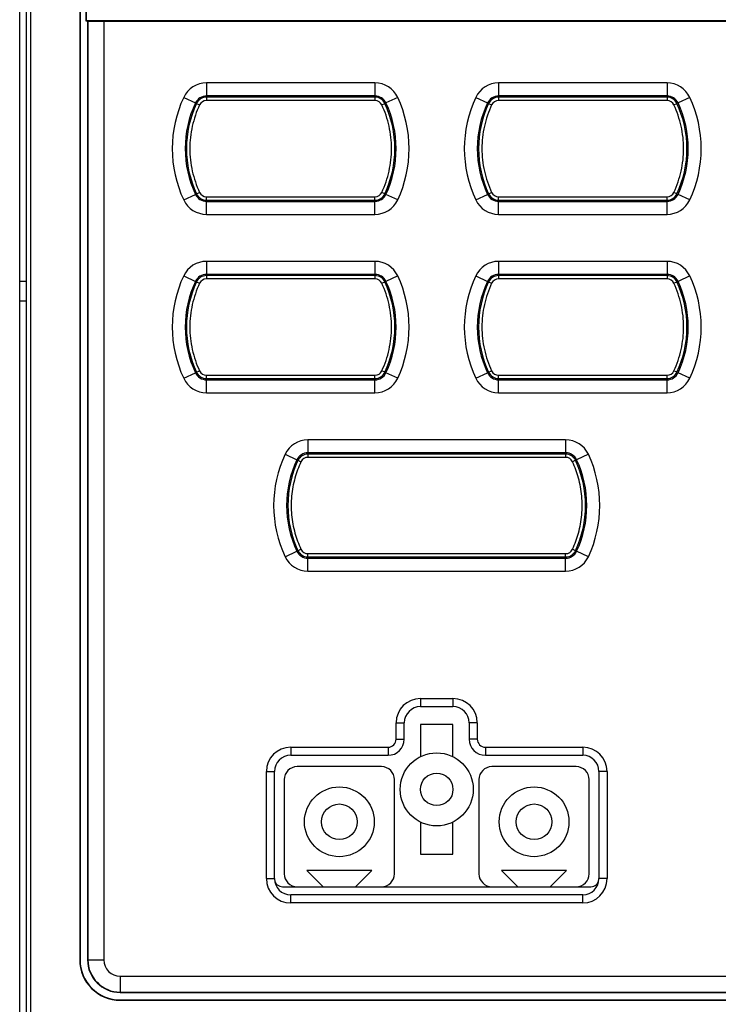
# Model space of a CAD drawing. Units: millimetres. Extents: x -178 to 855, y -254 to 635.
# Drawn here: x -28 to 15, y -157 to -96 of the extents above; entities that cross this region are included whole.
import ezdxf

# ---------------------------------------------------------------- set-up
doc = ezdxf.new("R2010")
doc.units = ezdxf.units.MM
doc.header["$MEASUREMENT"] = 0
doc.layers.get('0').update_dxf_attribs({"lineweight": 0})
doc.layers.add('05_PRT_AXIS', color=7, linetype='Continuous', lineweight=0)

msp = doc.modelspace()

# ---------------------------------------------------------------- linework, layer by layer
at = {"color": 7, "lineweight": 25}
for p, q in [((-28.072, -201.371), (-28.072, -30.171)), ((-27.672, -30.171), (-27.672, -201.371)), ((-27.41, -33.068), (-27.41, -198.775)), ((-24.372, -36.921), (-24.372, -153.921)), ((-24.351, -36.921), (-24.351, -153.921)), ((-23.994, -36.921), (-23.994, -96.044)), ((-23.972, -86.949), (-23.972, -96.021)), ((-23.994, -96.044), (-23.972, -96.021)), ((-23.994, -96.044), (-23.893, -96.044)), ((-23.972, -96.021), (50.228, -96.021)), ((-23.893, -96.044), (-23.893, -153.921)), ((-23.893, -96.044), (-23.872, -96.051)), ((-23.872, -96.051), (-23.872, -153.921)), ((-22.892, -96.065), (-22.892, -153.921)), ((-22.892, -96.065), (49.148, -96.065)), ((-16.563, -99.871), (-16.563, -100.671)), ((-6.18, -99.871), (-16.563, -99.871)), ((-6.18, -99.871), (-6.18, -100.671)), ((1.437, -99.871), (1.437, -100.671)), ((11.82, -99.871), (1.437, -99.871)), ((11.82, -99.871), (11.82, -100.671)), ((-17.966, -100.762), (-17.242, -101.102)), ((-6.18, -100.671), (-16.563, -100.671)), ((-16.563, -100.749), (-16.563, -100.953)), ((-6.18, -100.749), (-16.563, -100.749)), ((-6.18, -100.749), (-6.18, -100.953)), ((-4.778, -100.762), (-5.501, -101.102)), ((0.034, -100.762), (0.758, -101.102)), ((11.82, -100.671), (1.437, -100.671)), ((1.437, -100.749), (1.437, -100.953)), ((11.82, -100.749), (1.437, -100.749)), ((11.82, -100.749), (11.82, -100.953)), ((13.222, -100.762), (12.499, -101.102)), ((-17.172, -101.135), (-16.987, -101.222)), ((-5.756, -101.222), (-5.571, -101.135)), ((0.828, -101.135), (1.013, -101.222)), ((12.244, -101.222), (12.429, -101.135)), ((-17.966, -107.081), (-17.242, -106.74)), ((-17.172, -106.708), (-16.987, -106.621)), ((-5.571, -106.708), (-5.756, -106.621)), ((-4.778, -107.081), (-5.501, -106.74)), ((0.034, -107.081), (0.758, -106.74)), ((0.828, -106.708), (1.013, -106.621)), ((12.429, -106.708), (12.244, -106.621)), ((13.222, -107.081), (12.499, -106.74)), ((-16.563, -107.094), (-16.563, -106.889)), ((-16.563, -107.094), (-6.18, -107.094)), ((-16.563, -107.971), (-16.563, -107.171)), ((-16.563, -107.171), (-6.18, -107.171)), ((-6.18, -107.094), (-6.18, -106.889)), ((-6.18, -107.971), (-6.18, -107.171)), ((1.437, -107.094), (1.437, -106.889)), ((1.437, -107.094), (11.82, -107.094)), ((1.437, -107.971), (1.437, -107.171)), ((1.437, -107.171), (11.82, -107.171)), ((11.82, -107.094), (11.82, -106.889)), ((11.82, -107.971), (11.82, -107.171)), ((-16.563, -107.971), (-6.18, -107.971)), ((1.437, -107.971), (11.82, -107.971)), ((-16.563, -110.871), (-16.563, -111.671)), ((-6.18, -110.871), (-16.563, -110.871)), ((-6.18, -110.871), (-6.18, -111.671)), ((1.437, -110.871), (1.437, -111.671)), ((11.82, -110.871), (1.437, -110.871)), ((11.82, -110.871), (11.82, -111.671)), ((-6.18, -111.671), (-16.563, -111.671)), ((11.82, -111.671), (1.437, -111.671)), ((-17.966, -111.762), (-17.242, -112.102)), ((-17.172, -112.135), (-16.987, -112.222)), ((-16.563, -111.749), (-16.563, -111.953)), ((-6.18, -111.749), (-16.563, -111.749)), ((-6.18, -111.749), (-6.18, -111.953)), ((-5.756, -112.222), (-5.571, -112.135)), ((-4.778, -111.762), (-5.501, -112.102)), ((0.034, -111.762), (0.758, -112.102)), ((0.828, -112.135), (1.013, -112.222)), ((1.437, -111.749), (1.437, -111.953)), ((11.82, -111.749), (1.437, -111.749)), ((11.82, -111.749), (11.82, -111.953)), ((12.244, -112.222), (12.429, -112.135)), ((13.222, -111.762), (12.499, -112.102)), ((-17.966, -118.081), (-17.242, -117.74)), ((-17.172, -117.708), (-16.987, -117.621)), ((-5.571, -117.708), (-5.756, -117.621)), ((-4.778, -118.081), (-5.501, -117.74)), ((0.034, -118.081), (0.758, -117.74)), ((0.828, -117.708), (1.013, -117.621)), ((12.429, -117.708), (12.244, -117.621)), ((13.222, -118.081), (12.499, -117.74)), ((-16.563, -118.094), (-16.563, -117.889)), ((-16.563, -118.094), (-6.18, -118.094)), ((-16.563, -118.971), (-16.563, -118.171)), ((-16.563, -118.171), (-6.18, -118.171)), ((-6.18, -118.094), (-6.18, -117.889)), ((-6.18, -118.971), (-6.18, -118.171)), ((1.437, -118.094), (1.437, -117.889)), ((1.437, -118.094), (11.82, -118.094)), ((1.437, -118.971), (1.437, -118.171)), ((1.437, -118.171), (11.82, -118.171)), ((11.82, -118.094), (11.82, -117.889)), ((11.82, -118.971), (11.82, -118.171)), ((-16.563, -118.971), (-6.18, -118.971)), ((1.437, -118.971), (11.82, -118.971)), ((-10.313, -121.871), (-10.313, -122.671)), ((5.57, -121.871), (-10.313, -121.871)), ((5.57, -121.871), (5.57, -122.671)), ((-11.716, -122.762), (-10.992, -123.102)), ((-10.922, -123.135), (-10.738, -123.222)), ((5.57, -122.671), (-10.313, -122.671)), ((-10.313, -122.749), (-10.313, -122.953)), ((5.57, -122.749), (-10.313, -122.749)), ((5.57, -122.749), (5.57, -122.953)), ((6.179, -123.135), (5.994, -123.222)), ((6.972, -122.762), (6.249, -123.102)), ((-10.922, -128.708), (-10.738, -128.621)), ((6.179, -128.708), (5.994, -128.621)), ((-11.716, -129.081), (-10.992, -128.74)), ((-10.313, -129.094), (-10.313, -128.89)), ((-10.313, -129.094), (5.57, -129.094)), ((-10.313, -129.971), (-10.313, -129.171)), ((-10.313, -129.171), (5.57, -129.171)), ((5.57, -129.094), (5.57, -128.89)), ((5.57, -129.971), (5.57, -129.171)), ((6.972, -129.081), (6.249, -128.74)), ((-10.313, -129.971), (5.57, -129.971)), ((-3.372, -137.821), (-3.372, -138.321)), ((-3.372, -137.821), (-1.372, -137.821)), ((-3.372, -138.321), (-1.372, -138.321)), ((-1.372, -137.821), (-1.372, -138.321)), ((-4.872, -140.321), (-4.872, -139.321)), ((-4.872, -139.321), (-4.372, -139.321)), ((-4.372, -140.321), (-4.372, -139.321)), ((-3.372, -139.421), (-3.372, -141.406)), ((-1.372, -139.421), (-3.372, -139.421)), ((-1.372, -141.406), (-1.372, -139.421)), ((-0.372, -139.321), (-0.372, -140.321)), ((0.128, -139.321), (-0.372, -139.321)), ((0.128, -139.321), (0.128, -140.321)), ((-11.372, -140.821), (-11.372, -141.321)), ((-11.372, -140.821), (-5.372, -140.821)), ((-5.372, -140.821), (-5.372, -141.321)), ((-4.872, -140.321), (-4.372, -140.321)), ((0.128, -140.321), (-0.372, -140.321)), ((0.628, -140.821), (0.628, -141.321)), ((0.628, -140.821), (6.628, -140.821)), ((6.628, -140.821), (6.628, -141.321)), ((-11.372, -141.321), (-5.372, -141.321)), ((0.628, -141.321), (6.628, -141.321)), ((-5.772, -142.021), (-10.972, -142.021)), ((6.228, -142.021), (1.028, -142.021)), ((-12.872, -148.921), (-12.872, -142.321)), ((-12.872, -142.321), (-12.372, -142.321)), ((-12.372, -148.921), (-12.372, -142.321)), ((7.628, -142.321), (7.628, -148.921)), ((8.128, -142.321), (7.628, -142.321)), ((8.128, -142.321), (8.128, -148.921)), ((-11.772, -142.821), (-11.772, -148.621)), ((-4.972, -148.621), (-4.972, -142.821)), ((0.228, -142.821), (0.228, -148.621)), ((7.028, -148.621), (7.028, -142.821)), ((-3.372, -145.437), (-3.372, -147.421)), ((-1.372, -147.421), (-1.372, -145.437)), ((-3.372, -147.421), (-1.372, -147.421)), ((-10.372, -148.431), (-9.372, -149.431)), ((-6.372, -148.431), (-10.372, -148.431)), ((-7.372, -149.431), (-6.372, -148.431)), ((1.628, -148.431), (2.628, -149.431)), ((5.628, -148.431), (1.628, -148.431)), ((4.628, -149.431), (5.628, -148.431)), ((-12.872, -148.921), (-12.372, -148.921)), ((8.128, -148.921), (7.628, -148.921)), ((-11.872, -149.421), (-9.382, -149.421)), ((-11.372, -150.421), (-11.372, -149.921)), ((6.628, -149.921), (-11.372, -149.921)), ((-9.372, -149.431), (-7.372, -149.431)), ((-7.362, -149.421), (2.618, -149.421)), ((2.628, -149.431), (4.628, -149.431)), ((4.638, -149.421), (7.128, -149.421)), ((6.628, -150.421), (6.628, -149.921)), ((6.628, -150.421), (-11.372, -150.421)), ((-24.372, -153.921), (-24.351, -153.921)), ((-23.893, -153.921), (-22.892, -153.921)), ((-21.872, -154.942), (-21.872, -155.942)), ((-21.872, -154.942), (48.128, -154.942)), ((-21.872, -155.921), (48.128, -155.921)), ((-21.872, -155.942), (48.128, -155.942)), ((-21.872, -156.421), (-21.872, -156.4)), ((-21.872, -156.4), (48.128, -156.4)), ((-21.872, -156.421), (48.128, -156.421))]:
    msp.add_line(p, q, dxfattribs=at)
at = {"color": 3, "lineweight": 25}
for p, q in [((-27.672, -112.121), (-28.072, -112.121)), ((-27.672, -113.321), (-28.072, -113.321))]:
    msp.add_line(p, q, dxfattribs=at)
at = {"color": 7, "lineweight": 25}
msp.add_circle((-2.372, -143.421), 2.25, dxfattribs=at)
for points, knots in [([(-23.872, -96.051), (-23.842, -96.054), (-23.811, -96.055), (-23.781, -96.056), (-23.729, -96.057), (-23.676, -96.058), (-23.624, -96.059), (-23.554, -96.061), (-23.483, -96.062), (-23.413, -96.062), (-23.329, -96.063), (-23.246, -96.064), (-23.162, -96.064), (-23.072, -96.065), (-22.982, -96.065), (-22.892, -96.065)], [0, 0, 0, 0, 1, 1, 1, 2, 2, 2, 3, 3, 3, 4, 4, 4, 5, 5, 5, 5]), ([(-16.987, -101.222), (-17.085, -101.432), (-17.172, -101.647), (-17.247, -101.867), (-17.322, -102.086), (-17.385, -102.31), (-17.436, -102.537), (-17.486, -102.764), (-17.524, -102.994), (-17.55, -103.225), (-17.575, -103.456), (-17.588, -103.689), (-17.588, -103.921), (-17.588, -104.154), (-17.575, -104.387), (-17.55, -104.618), (-17.524, -104.849), (-17.486, -105.079), (-17.436, -105.306), (-17.385, -105.532), (-17.322, -105.756), (-17.247, -105.976), (-17.172, -106.195), (-17.085, -106.411), (-16.987, -106.621)], [0, 0, 0, 0, 1, 1, 1, 2, 2, 2, 3, 3, 3, 4, 4, 4, 5, 5, 5, 6, 6, 6, 7, 7, 7, 8, 8, 8, 8]), ([(-6.18, -100.953), (-6.525, -100.954), (-6.87, -100.955), (-7.215, -100.955), (-7.581, -100.956), (-7.947, -100.956), (-8.313, -100.956), (-8.695, -100.957), (-9.078, -100.957), (-9.461, -100.957), (-9.859, -100.957), (-10.256, -100.957), (-10.654, -100.957), (-11.064, -100.957), (-11.475, -100.957), (-11.885, -100.957), (-12.301, -100.957), (-12.717, -100.957), (-13.133, -100.957), (-13.541, -100.957), (-13.949, -100.957), (-14.357, -100.956), (-14.743, -100.956), (-15.129, -100.956), (-15.516, -100.955), (-15.865, -100.955), (-16.214, -100.954), (-16.563, -100.953)], [0, 0, 0, 0, 1, 1, 1, 2, 2, 2, 3, 3, 3, 4, 4, 4, 5, 5, 5, 6, 6, 6, 7, 7, 7, 8, 8, 8, 9, 9, 9, 9]), ([(-5.756, -106.621), (-5.658, -106.411), (-5.571, -106.195), (-5.496, -105.976), (-5.421, -105.756), (-5.358, -105.532), (-5.308, -105.305), (-5.257, -105.079), (-5.219, -104.849), (-5.194, -104.618), (-5.168, -104.386), (-5.155, -104.154), (-5.155, -103.921), (-5.155, -103.689), (-5.168, -103.456), (-5.194, -103.225), (-5.219, -102.994), (-5.257, -102.764), (-5.308, -102.537), (-5.358, -102.31), (-5.421, -102.086), (-5.496, -101.867), (-5.571, -101.647), (-5.658, -101.432), (-5.756, -101.222)], [0, 0, 0, 0, 1, 1, 1, 2, 2, 2, 3, 3, 3, 4, 4, 4, 5, 5, 5, 6, 6, 6, 7, 7, 7, 8, 8, 8, 8]), ([(1.013, -101.222), (0.915, -101.432), (0.828, -101.647), (0.753, -101.867), (0.678, -102.086), (0.615, -102.31), (0.564, -102.537), (0.514, -102.764), (0.476, -102.994), (0.45, -103.225), (0.425, -103.456), (0.412, -103.689), (0.412, -103.921), (0.412, -104.154), (0.425, -104.387), (0.45, -104.618), (0.476, -104.849), (0.514, -105.079), (0.564, -105.306), (0.615, -105.532), (0.678, -105.756), (0.753, -105.976), (0.828, -106.195), (0.915, -106.411), (1.013, -106.621)], [0, 0, 0, 0, 1, 1, 1, 2, 2, 2, 3, 3, 3, 4, 4, 4, 5, 5, 5, 6, 6, 6, 7, 7, 7, 8, 8, 8, 8]), ([(11.82, -100.953), (11.475, -100.954), (11.13, -100.955), (10.785, -100.955), (10.419, -100.956), (10.053, -100.956), (9.687, -100.956), (9.305, -100.957), (8.922, -100.957), (8.539, -100.957), (8.141, -100.957), (7.744, -100.957), (7.346, -100.957), (6.936, -100.957), (6.525, -100.957), (6.115, -100.957), (5.699, -100.957), (5.283, -100.957), (4.867, -100.957), (4.459, -100.957), (4.051, -100.957), (3.644, -100.956), (3.257, -100.956), (2.871, -100.956), (2.484, -100.955), (2.135, -100.955), (1.786, -100.954), (1.437, -100.953)], [0, 0, 0, 0, 1, 1, 1, 2, 2, 2, 3, 3, 3, 4, 4, 4, 5, 5, 5, 6, 6, 6, 7, 7, 7, 8, 8, 8, 9, 9, 9, 9]), ([(12.244, -106.621), (12.342, -106.411), (12.429, -106.195), (12.504, -105.976), (12.579, -105.756), (12.642, -105.532), (12.692, -105.305), (12.743, -105.079), (12.781, -104.849), (12.806, -104.618), (12.832, -104.386), (12.845, -104.154), (12.845, -103.921), (12.845, -103.689), (12.832, -103.456), (12.806, -103.225), (12.781, -102.994), (12.743, -102.764), (12.692, -102.537), (12.642, -102.31), (12.579, -102.086), (12.504, -101.867), (12.429, -101.647), (12.342, -101.432), (12.244, -101.222)], [0, 0, 0, 0, 1, 1, 1, 2, 2, 2, 3, 3, 3, 4, 4, 4, 5, 5, 5, 6, 6, 6, 7, 7, 7, 8, 8, 8, 8]), ([(-16.563, -106.889), (-16.218, -106.888), (-15.873, -106.888), (-15.528, -106.887), (-15.162, -106.887), (-14.797, -106.887), (-14.431, -106.886), (-14.048, -106.886), (-13.665, -106.886), (-13.283, -106.886), (-12.885, -106.886), (-12.487, -106.885), (-12.089, -106.885), (-11.679, -106.885), (-11.269, -106.885), (-10.858, -106.885), (-10.442, -106.885), (-10.026, -106.886), (-9.611, -106.886), (-9.203, -106.886), (-8.795, -106.886), (-8.387, -106.886), (-8, -106.887), (-7.614, -106.887), (-7.228, -106.887), (-6.878, -106.888), (-6.529, -106.888), (-6.18, -106.889)], [0, 0, 0, 0, 1, 1, 1, 2, 2, 2, 3, 3, 3, 4, 4, 4, 5, 5, 5, 6, 6, 6, 7, 7, 7, 8, 8, 8, 9, 9, 9, 9]), ([(1.437, -106.889), (1.782, -106.888), (2.127, -106.888), (2.472, -106.887), (2.838, -106.887), (3.203, -106.887), (3.569, -106.886), (3.952, -106.886), (4.335, -106.886), (4.717, -106.886), (5.115, -106.886), (5.513, -106.885), (5.911, -106.885), (6.321, -106.885), (6.731, -106.885), (7.142, -106.885), (7.558, -106.885), (7.973, -106.886), (8.389, -106.886), (8.797, -106.886), (9.205, -106.886), (9.613, -106.886), (9.999, -106.887), (10.386, -106.887), (10.772, -106.887), (11.121, -106.888), (11.471, -106.888), (11.82, -106.889)], [0, 0, 0, 0, 1, 1, 1, 2, 2, 2, 3, 3, 3, 4, 4, 4, 5, 5, 5, 6, 6, 6, 7, 7, 7, 8, 8, 8, 9, 9, 9, 9]), ([(-16.987, -112.222), (-17.085, -112.432), (-17.172, -112.647), (-17.247, -112.867), (-17.322, -113.086), (-17.385, -113.31), (-17.436, -113.537), (-17.486, -113.764), (-17.524, -113.994), (-17.55, -114.225), (-17.575, -114.456), (-17.588, -114.689), (-17.588, -114.921), (-17.588, -115.154), (-17.575, -115.387), (-17.55, -115.618), (-17.524, -115.849), (-17.486, -116.079), (-17.436, -116.306), (-17.385, -116.532), (-17.322, -116.756), (-17.247, -116.976), (-17.172, -117.195), (-17.085, -117.411), (-16.987, -117.621)], [0, 0, 0, 0, 1, 1, 1, 2, 2, 2, 3, 3, 3, 4, 4, 4, 5, 5, 5, 6, 6, 6, 7, 7, 7, 8, 8, 8, 8]), ([(-6.18, -111.953), (-6.525, -111.954), (-6.87, -111.955), (-7.215, -111.955), (-7.581, -111.956), (-7.947, -111.956), (-8.313, -111.956), (-8.695, -111.957), (-9.078, -111.957), (-9.461, -111.957), (-9.859, -111.957), (-10.256, -111.957), (-10.654, -111.957), (-11.064, -111.957), (-11.475, -111.957), (-11.885, -111.957), (-12.301, -111.957), (-12.717, -111.957), (-13.133, -111.957), (-13.541, -111.957), (-13.949, -111.957), (-14.356, -111.956), (-14.743, -111.956), (-15.129, -111.956), (-15.516, -111.955), (-15.865, -111.955), (-16.214, -111.954), (-16.563, -111.953)], [0, 0, 0, 0, 1, 1, 1, 2, 2, 2, 3, 3, 3, 4, 4, 4, 5, 5, 5, 6, 6, 6, 7, 7, 7, 8, 8, 8, 9, 9, 9, 9]), ([(-5.756, -117.621), (-5.658, -117.411), (-5.571, -117.195), (-5.496, -116.976), (-5.421, -116.756), (-5.358, -116.532), (-5.308, -116.305), (-5.257, -116.079), (-5.219, -115.849), (-5.194, -115.618), (-5.168, -115.386), (-5.155, -115.154), (-5.155, -114.921), (-5.155, -114.689), (-5.168, -114.456), (-5.194, -114.225), (-5.219, -113.994), (-5.257, -113.764), (-5.308, -113.537), (-5.358, -113.31), (-5.421, -113.086), (-5.496, -112.867), (-5.571, -112.647), (-5.658, -112.432), (-5.756, -112.222)], [0, 0, 0, 0, 1, 1, 1, 2, 2, 2, 3, 3, 3, 4, 4, 4, 5, 5, 5, 6, 6, 6, 7, 7, 7, 8, 8, 8, 8]), ([(1.013, -112.222), (0.915, -112.432), (0.828, -112.647), (0.753, -112.867), (0.678, -113.086), (0.615, -113.31), (0.564, -113.537), (0.514, -113.764), (0.476, -113.994), (0.45, -114.225), (0.425, -114.456), (0.412, -114.689), (0.412, -114.921), (0.412, -115.154), (0.425, -115.387), (0.45, -115.618), (0.476, -115.849), (0.514, -116.079), (0.564, -116.306), (0.615, -116.532), (0.678, -116.756), (0.753, -116.976), (0.828, -117.195), (0.915, -117.411), (1.013, -117.621)], [0, 0, 0, 0, 1, 1, 1, 2, 2, 2, 3, 3, 3, 4, 4, 4, 5, 5, 5, 6, 6, 6, 7, 7, 7, 8, 8, 8, 8]), ([(11.82, -111.953), (11.475, -111.954), (11.13, -111.955), (10.785, -111.955), (10.419, -111.956), (10.053, -111.956), (9.687, -111.956), (9.305, -111.957), (8.922, -111.957), (8.539, -111.957), (8.141, -111.957), (7.744, -111.957), (7.346, -111.957), (6.936, -111.957), (6.525, -111.957), (6.115, -111.957), (5.699, -111.957), (5.283, -111.957), (4.867, -111.957), (4.459, -111.957), (4.051, -111.957), (3.644, -111.956), (3.257, -111.956), (2.871, -111.956), (2.484, -111.955), (2.135, -111.955), (1.786, -111.954), (1.437, -111.953)], [0, 0, 0, 0, 1, 1, 1, 2, 2, 2, 3, 3, 3, 4, 4, 4, 5, 5, 5, 6, 6, 6, 7, 7, 7, 8, 8, 8, 9, 9, 9, 9]), ([(12.244, -117.621), (12.342, -117.411), (12.429, -117.195), (12.504, -116.976), (12.579, -116.756), (12.642, -116.532), (12.692, -116.305), (12.743, -116.079), (12.781, -115.849), (12.806, -115.618), (12.832, -115.386), (12.845, -115.154), (12.845, -114.921), (12.845, -114.689), (12.832, -114.456), (12.806, -114.225), (12.781, -113.994), (12.743, -113.764), (12.692, -113.537), (12.642, -113.31), (12.579, -113.086), (12.504, -112.867), (12.429, -112.647), (12.342, -112.432), (12.244, -112.222)], [0, 0, 0, 0, 1, 1, 1, 2, 2, 2, 3, 3, 3, 4, 4, 4, 5, 5, 5, 6, 6, 6, 7, 7, 7, 8, 8, 8, 8]), ([(-16.563, -117.889), (-16.218, -117.888), (-15.873, -117.888), (-15.528, -117.887), (-15.162, -117.887), (-14.797, -117.887), (-14.431, -117.886), (-14.048, -117.886), (-13.665, -117.886), (-13.283, -117.886), (-12.885, -117.886), (-12.487, -117.885), (-12.089, -117.885), (-11.679, -117.885), (-11.269, -117.885), (-10.858, -117.885), (-10.442, -117.885), (-10.027, -117.886), (-9.611, -117.886), (-9.203, -117.886), (-8.795, -117.886), (-8.387, -117.886), (-8.001, -117.887), (-7.614, -117.887), (-7.228, -117.887), (-6.879, -117.888), (-6.529, -117.888), (-6.18, -117.889)], [0, 0, 0, 0, 1, 1, 1, 2, 2, 2, 3, 3, 3, 4, 4, 4, 5, 5, 5, 6, 6, 6, 7, 7, 7, 8, 8, 8, 9, 9, 9, 9]), ([(1.437, -117.889), (1.782, -117.888), (2.127, -117.888), (2.472, -117.887), (2.838, -117.887), (3.203, -117.887), (3.569, -117.886), (3.952, -117.886), (4.335, -117.886), (4.717, -117.886), (5.115, -117.886), (5.513, -117.885), (5.911, -117.885), (6.321, -117.885), (6.731, -117.885), (7.142, -117.885), (7.558, -117.885), (7.973, -117.886), (8.389, -117.886), (8.797, -117.886), (9.205, -117.886), (9.613, -117.886), (9.999, -117.887), (10.386, -117.887), (10.772, -117.887), (11.121, -117.888), (11.471, -117.888), (11.82, -117.889)], [0, 0, 0, 0, 1, 1, 1, 2, 2, 2, 3, 3, 3, 4, 4, 4, 5, 5, 5, 6, 6, 6, 7, 7, 7, 8, 8, 8, 9, 9, 9, 9]), ([(5.57, -122.953), (5.244, -122.954), (4.919, -122.954), (4.593, -122.954), (4.215, -122.955), (3.836, -122.955), (3.458, -122.956), (3.035, -122.956), (2.612, -122.956), (2.19, -122.957), (1.73, -122.957), (1.271, -122.957), (0.811, -122.957), (0.323, -122.958), (-0.166, -122.958), (-0.655, -122.958), (-1.165, -122.958), (-1.676, -122.958), (-2.186, -122.958), (-2.709, -122.958), (-3.232, -122.958), (-3.755, -122.958), (-4.275, -122.958), (-4.794, -122.958), (-5.314, -122.958), (-5.811, -122.957), (-6.309, -122.957), (-6.806, -122.957), (-7.262, -122.956), (-7.718, -122.956), (-8.175, -122.956), (-8.571, -122.955), (-8.967, -122.955), (-9.364, -122.954), (-9.68, -122.954), (-9.997, -122.954), (-10.313, -122.953)], [0, 0, 0, 0, 1, 1, 1, 2, 2, 2, 3, 3, 3, 4, 4, 4, 5, 5, 5, 6, 6, 6, 7, 7, 7, 8, 8, 8, 9, 9, 9, 10, 10, 10, 11, 11, 11, 12, 12, 12, 12]), ([(-10.738, -123.222), (-10.889, -123.545), (-11.014, -123.882), (-11.109, -124.227), (-11.21, -124.592), (-11.278, -124.965), (-11.312, -125.343), (-11.348, -125.727), (-11.348, -126.115), (-11.312, -126.5), (-11.278, -126.877), (-11.21, -127.251), (-11.109, -127.616), (-11.014, -127.961), (-10.889, -128.298), (-10.738, -128.621)], [0, 0, 0, 0, 1, 1, 1, 2, 2, 2, 3, 3, 3, 4, 4, 4, 5, 5, 5, 5]), ([(5.994, -128.621), (6.146, -128.298), (6.27, -127.961), (6.365, -127.616), (6.466, -127.251), (6.535, -126.877), (6.569, -126.5), (6.604, -126.115), (6.604, -125.727), (6.569, -125.343), (6.535, -124.965), (6.466, -124.592), (6.365, -124.227), (6.27, -123.882), (6.146, -123.545), (5.994, -123.222)], [0, 0, 0, 0, 1, 1, 1, 2, 2, 2, 3, 3, 3, 4, 4, 4, 5, 5, 5, 5]), ([(-10.313, -128.89), (-9.988, -128.889), (-9.662, -128.889), (-9.337, -128.888), (-8.958, -128.888), (-8.58, -128.887), (-8.201, -128.887), (-7.779, -128.887), (-7.356, -128.886), (-6.933, -128.886), (-6.473, -128.886), (-6.014, -128.886), (-5.555, -128.885), (-5.066, -128.885), (-4.577, -128.885), (-4.089, -128.885), (-3.578, -128.885), (-3.068, -128.885), (-2.558, -128.885), (-2.034, -128.885), (-1.511, -128.885), (-0.988, -128.885), (-0.469, -128.885), (0.051, -128.885), (0.571, -128.885), (1.068, -128.885), (1.565, -128.886), (2.062, -128.886), (2.519, -128.886), (2.975, -128.887), (3.431, -128.887), (3.828, -128.887), (4.224, -128.888), (4.62, -128.888), (4.937, -128.889), (5.253, -128.889), (5.57, -128.89)], [0, 0, 0, 0, 1, 1, 1, 2, 2, 2, 3, 3, 3, 4, 4, 4, 5, 5, 5, 6, 6, 6, 7, 7, 7, 8, 8, 8, 9, 9, 9, 10, 10, 10, 11, 11, 11, 12, 12, 12, 12])]:
    msp.add_open_spline(points, degree=3, knots=knots, dxfattribs=at)
for points in [[(-16.563, -99.871), (-17.164, -99.871), (-17.71, -100.218), (-17.966, -100.762)], [(-4.778, -100.762), (-5.033, -100.218), (-5.58, -99.871), (-6.18, -99.871)], [(1.437, -99.871), (0.836, -99.871), (0.29, -100.218), (0.034, -100.762)], [(13.222, -100.762), (12.967, -100.218), (12.42, -99.871), (11.82, -99.871)], [(-17.966, -100.762), (-18.907, -102.763), (-18.907, -105.08), (-17.966, -107.081)], [(-16.563, -100.671), (-16.854, -100.671), (-17.118, -100.839), (-17.242, -101.102)], [(-16.563, -100.749), (-16.824, -100.749), (-17.061, -100.899), (-17.172, -101.135)], [(-5.501, -101.102), (-5.625, -100.839), (-5.89, -100.671), (-6.18, -100.671)], [(-5.571, -101.135), (-5.682, -100.899), (-5.919, -100.749), (-6.18, -100.749)], [(-4.778, -107.081), (-3.836, -105.08), (-3.836, -102.763), (-4.778, -100.762)], [(0.034, -100.762), (-0.907, -102.763), (-0.907, -105.08), (0.034, -107.081)], [(1.437, -100.671), (1.146, -100.671), (0.882, -100.839), (0.758, -101.102)], [(1.437, -100.749), (1.176, -100.749), (0.939, -100.899), (0.828, -101.135)], [(12.499, -101.102), (12.375, -100.839), (12.11, -100.671), (11.82, -100.671)], [(12.429, -101.135), (12.318, -100.899), (12.081, -100.749), (11.82, -100.749)], [(13.222, -107.081), (14.164, -105.08), (14.164, -102.763), (13.222, -100.762)], [(-17.242, -101.102), (-18.082, -102.888), (-18.082, -104.955), (-17.242, -106.74)], [(-17.172, -101.135), (-18.002, -102.9), (-18.002, -104.943), (-17.172, -106.708)], [(-16.563, -100.953), (-16.745, -100.953), (-16.91, -101.058), (-16.987, -101.222)], [(-5.756, -101.222), (-5.833, -101.058), (-5.999, -100.953), (-6.18, -100.953)], [(-5.571, -106.708), (-4.741, -104.943), (-4.741, -102.9), (-5.571, -101.135)], [(-5.501, -106.74), (-4.662, -104.955), (-4.662, -102.888), (-5.501, -101.102)], [(0.758, -101.102), (-0.082, -102.888), (-0.082, -104.955), (0.758, -106.74)], [(0.828, -101.135), (-0.002, -102.9), (-0.002, -104.943), (0.828, -106.708)], [(1.437, -100.953), (1.255, -100.953), (1.09, -101.058), (1.013, -101.222)], [(12.244, -101.222), (12.167, -101.058), (12.001, -100.953), (11.82, -100.953)], [(12.429, -106.708), (13.259, -104.943), (13.259, -102.9), (12.429, -101.135)], [(12.499, -106.74), (13.338, -104.955), (13.338, -102.888), (12.499, -101.102)], [(-17.242, -106.74), (-17.118, -107.003), (-16.854, -107.171), (-16.563, -107.171)], [(-17.172, -106.708), (-17.061, -106.944), (-16.824, -107.094), (-16.563, -107.094)], [(-16.987, -106.621), (-16.91, -106.785), (-16.745, -106.89), (-16.563, -106.889)], [(-6.18, -106.889), (-5.999, -106.89), (-5.833, -106.785), (-5.756, -106.621)], [(-6.18, -107.094), (-5.919, -107.094), (-5.682, -106.944), (-5.571, -106.708)], [(-6.18, -107.171), (-5.89, -107.171), (-5.625, -107.003), (-5.501, -106.74)], [(0.758, -106.74), (0.882, -107.003), (1.146, -107.171), (1.437, -107.171)], [(0.828, -106.708), (0.939, -106.944), (1.176, -107.094), (1.437, -107.094)], [(1.013, -106.621), (1.09, -106.785), (1.255, -106.89), (1.437, -106.889)], [(11.82, -106.889), (12.001, -106.89), (12.167, -106.785), (12.244, -106.621)], [(11.82, -107.094), (12.081, -107.094), (12.318, -106.944), (12.429, -106.708)], [(11.82, -107.171), (12.11, -107.171), (12.375, -107.003), (12.499, -106.74)], [(-17.966, -107.081), (-17.71, -107.624), (-17.164, -107.971), (-16.563, -107.971)], [(-6.18, -107.971), (-5.58, -107.971), (-5.033, -107.624), (-4.778, -107.081)], [(0.034, -107.081), (0.29, -107.624), (0.836, -107.971), (1.437, -107.971)], [(11.82, -107.971), (12.42, -107.971), (12.967, -107.624), (13.222, -107.081)], [(-16.563, -110.871), (-17.164, -110.871), (-17.71, -111.218), (-17.966, -111.762)], [(-4.778, -111.762), (-5.033, -111.218), (-5.58, -110.871), (-6.18, -110.871)], [(1.437, -110.871), (0.836, -110.871), (0.29, -111.218), (0.034, -111.762)], [(13.222, -111.762), (12.967, -111.218), (12.42, -110.871), (11.82, -110.871)], [(-16.563, -111.671), (-16.854, -111.671), (-17.118, -111.839), (-17.242, -112.102)], [(-5.501, -112.102), (-5.625, -111.839), (-5.89, -111.671), (-6.18, -111.671)], [(1.437, -111.671), (1.146, -111.671), (0.882, -111.839), (0.758, -112.102)], [(12.499, -112.102), (12.375, -111.839), (12.11, -111.671), (11.82, -111.671)], [(-17.966, -111.762), (-18.907, -113.763), (-18.907, -116.08), (-17.966, -118.081)], [(-17.242, -112.102), (-18.082, -113.888), (-18.082, -115.955), (-17.242, -117.74)], [(-17.172, -112.135), (-18.002, -113.9), (-18.002, -115.943), (-17.172, -117.708)], [(-16.563, -111.749), (-16.824, -111.749), (-17.061, -111.899), (-17.172, -112.135)], [(-16.563, -111.953), (-16.745, -111.953), (-16.91, -112.058), (-16.987, -112.222)], [(-5.571, -112.135), (-5.682, -111.899), (-5.919, -111.749), (-6.18, -111.749)], [(-5.756, -112.222), (-5.833, -112.058), (-5.999, -111.953), (-6.18, -111.953)], [(-5.571, -117.708), (-4.741, -115.943), (-4.741, -113.9), (-5.571, -112.135)], [(-5.501, -117.74), (-4.662, -115.955), (-4.662, -113.888), (-5.501, -112.102)], [(-4.778, -118.081), (-3.836, -116.08), (-3.836, -113.763), (-4.778, -111.762)], [(0.034, -111.762), (-0.907, -113.763), (-0.907, -116.08), (0.034, -118.081)], [(0.758, -112.102), (-0.082, -113.888), (-0.082, -115.955), (0.758, -117.74)], [(0.828, -112.135), (-0.002, -113.9), (-0.002, -115.943), (0.828, -117.708)], [(1.437, -111.749), (1.176, -111.749), (0.939, -111.899), (0.828, -112.135)], [(1.437, -111.953), (1.255, -111.953), (1.09, -112.058), (1.013, -112.222)], [(12.429, -112.135), (12.318, -111.899), (12.081, -111.749), (11.82, -111.749)], [(12.244, -112.222), (12.167, -112.058), (12.001, -111.953), (11.82, -111.953)], [(12.429, -117.708), (13.259, -115.943), (13.259, -113.9), (12.429, -112.135)], [(12.499, -117.74), (13.338, -115.955), (13.338, -113.888), (12.499, -112.102)], [(13.222, -118.081), (14.164, -116.08), (14.164, -113.763), (13.222, -111.762)], [(-17.242, -117.74), (-17.118, -118.003), (-16.854, -118.171), (-16.563, -118.171)], [(-17.172, -117.708), (-17.061, -117.944), (-16.824, -118.094), (-16.563, -118.094)], [(-16.987, -117.621), (-16.91, -117.785), (-16.745, -117.89), (-16.563, -117.889)], [(-6.18, -117.889), (-5.999, -117.89), (-5.833, -117.785), (-5.756, -117.621)], [(-6.18, -118.094), (-5.919, -118.094), (-5.682, -117.944), (-5.571, -117.708)], [(-6.18, -118.171), (-5.89, -118.171), (-5.625, -118.003), (-5.501, -117.74)], [(0.758, -117.74), (0.882, -118.003), (1.146, -118.171), (1.437, -118.171)], [(0.828, -117.708), (0.939, -117.944), (1.176, -118.094), (1.437, -118.094)], [(1.013, -117.621), (1.09, -117.785), (1.255, -117.89), (1.437, -117.889)], [(11.82, -117.889), (12.001, -117.89), (12.167, -117.785), (12.244, -117.621)], [(11.82, -118.094), (12.081, -118.094), (12.318, -117.944), (12.429, -117.708)], [(11.82, -118.171), (12.11, -118.171), (12.375, -118.003), (12.499, -117.74)], [(-17.966, -118.081), (-17.71, -118.624), (-17.164, -118.971), (-16.563, -118.971)], [(-6.18, -118.971), (-5.58, -118.971), (-5.033, -118.624), (-4.778, -118.081)], [(0.034, -118.081), (0.29, -118.624), (0.836, -118.971), (1.437, -118.971)], [(11.82, -118.971), (12.42, -118.971), (12.967, -118.624), (13.222, -118.081)], [(-10.313, -121.871), (-10.914, -121.871), (-11.46, -122.218), (-11.716, -122.762)], [(6.972, -122.762), (6.717, -122.218), (6.17, -121.871), (5.57, -121.871)], [(-11.716, -122.762), (-12.657, -124.763), (-12.657, -127.08), (-11.716, -129.081)], [(-10.992, -123.102), (-11.832, -124.888), (-11.832, -126.955), (-10.992, -128.74)], [(-10.922, -123.135), (-11.752, -124.9), (-11.752, -126.943), (-10.922, -128.708)], [(-10.313, -122.671), (-10.604, -122.671), (-10.868, -122.839), (-10.992, -123.102)], [(-10.313, -122.749), (-10.574, -122.749), (-10.811, -122.899), (-10.922, -123.135)], [(-10.313, -122.953), (-10.495, -122.952), (-10.661, -123.057), (-10.738, -123.222)], [(6.249, -123.102), (6.125, -122.839), (5.86, -122.671), (5.57, -122.671)], [(6.179, -123.135), (6.068, -122.899), (5.831, -122.749), (5.57, -122.749)], [(5.994, -123.222), (5.917, -123.057), (5.752, -122.952), (5.57, -122.953)], [(6.179, -128.708), (7.009, -126.943), (7.009, -124.9), (6.179, -123.135)], [(6.249, -128.74), (7.088, -126.955), (7.088, -124.888), (6.249, -123.102)], [(6.972, -129.081), (7.914, -127.08), (7.914, -124.763), (6.972, -122.762)], [(-10.738, -128.621), (-10.661, -128.786), (-10.495, -128.891), (-10.313, -128.89)], [(5.57, -128.89), (5.752, -128.891), (5.917, -128.786), (5.994, -128.621)], [(-11.716, -129.081), (-11.46, -129.624), (-10.914, -129.971), (-10.313, -129.971)], [(-10.992, -128.74), (-10.868, -129.003), (-10.604, -129.171), (-10.313, -129.171)], [(-10.922, -128.708), (-10.811, -128.944), (-10.574, -129.094), (-10.313, -129.094)], [(5.57, -129.094), (5.831, -129.094), (6.068, -128.944), (6.179, -128.708)], [(5.57, -129.171), (5.86, -129.171), (6.125, -129.003), (6.249, -128.74)], [(5.57, -129.971), (6.17, -129.971), (6.717, -129.624), (6.972, -129.081)], [(-3.372, -137.821), (-4.2, -137.821), (-4.872, -138.493), (-4.872, -139.321)], [(-3.372, -138.321), (-3.924, -138.321), (-4.372, -138.769), (-4.372, -139.321)], [(0.128, -139.321), (0.128, -138.493), (-0.543, -137.821), (-1.372, -137.821)], [(-0.372, -139.321), (-0.372, -138.769), (-0.819, -138.321), (-1.372, -138.321)], [(-11.372, -140.821), (-12.2, -140.821), (-12.872, -141.493), (-12.872, -142.321)], [(-5.372, -141.321), (-4.819, -141.321), (-4.372, -140.874), (-4.372, -140.321)], [(-5.372, -140.821), (-5.096, -140.821), (-4.872, -140.597), (-4.872, -140.321)], [(-0.372, -140.321), (-0.372, -140.874), (0.076, -141.321), (0.628, -141.321)], [(0.128, -140.321), (0.128, -140.597), (0.352, -140.821), (0.628, -140.821)], [(8.128, -142.321), (8.128, -141.493), (7.457, -140.821), (6.628, -140.821)], [(-11.372, -141.321), (-11.924, -141.321), (-12.372, -141.769), (-12.372, -142.321)], [(7.628, -142.321), (7.628, -141.769), (7.181, -141.321), (6.628, -141.321)], [(-10.972, -142.021), (-11.414, -142.021), (-11.772, -142.38), (-11.772, -142.821)], [(-4.972, -142.821), (-4.972, -142.38), (-5.33, -142.021), (-5.772, -142.021)], [(1.028, -142.021), (0.586, -142.021), (0.228, -142.38), (0.228, -142.821)], [(7.028, -142.821), (7.028, -142.38), (6.67, -142.021), (6.228, -142.021)], [(-11.772, -148.621), (-11.772, -149.063), (-11.414, -149.421), (-10.972, -149.421)], [(-5.772, -149.421), (-5.33, -149.421), (-4.972, -149.063), (-4.972, -148.621)], [(0.228, -148.621), (0.228, -149.063), (0.586, -149.421), (1.028, -149.421)], [(6.228, -149.421), (6.67, -149.421), (7.028, -149.063), (7.028, -148.621)], [(-12.872, -148.921), (-12.872, -149.75), (-12.2, -150.421), (-11.372, -150.421)], [(-12.372, -148.921), (-12.372, -149.474), (-11.924, -149.921), (-11.372, -149.921)], [(-12.367, -148.991), (-12.332, -149.238), (-12.121, -149.421), (-11.872, -149.421)], [(6.628, -150.421), (7.457, -150.421), (8.128, -149.75), (8.128, -148.921)], [(6.628, -149.921), (7.181, -149.921), (7.628, -149.474), (7.628, -148.921)], [(7.128, -149.421), (7.377, -149.421), (7.588, -149.238), (7.623, -148.992)], [(-24.372, -153.921), (-24.372, -155.302), (-23.252, -156.421), (-21.872, -156.421)], [(-24.351, -153.921), (-24.351, -155.29), (-23.241, -156.4), (-21.872, -156.4)], [(-23.893, -153.921), (-23.893, -155.037), (-22.988, -155.942), (-21.872, -155.942)], [(-23.872, -153.921), (-23.872, -155.026), (-22.976, -155.921), (-21.872, -155.921)], [(-22.892, -153.921), (-22.892, -154.485), (-22.435, -154.942), (-21.872, -154.942)]]:
    msp.add_open_spline(points, degree=3, dxfattribs=at)
at = {"layer": '05_PRT_AXIS', "color": 7, "lineweight": 25}
for centre, radius in [((-2.372, -143.421), 1), ((-8.372, -145.421), 2.15), ((3.628, -145.421), 2.15), ((-8.372, -145.421), 1.1), ((3.628, -145.421), 1.1)]:
    msp.add_circle(centre, radius, dxfattribs=at)

doc.saveas('drawing.dxf')
